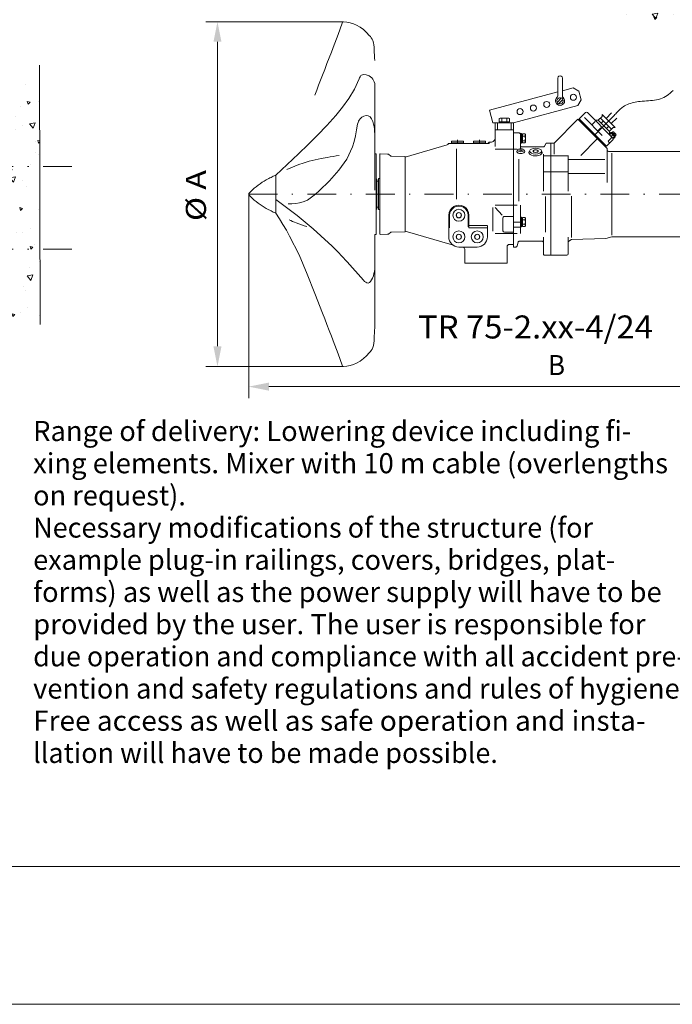
# Model space of a CAD drawing. Units: millimetres. Extents: x 0 to 210, y 0 to 297.
# Drawn here: x 82 to 139, y 0 to 86 of the extents above; entities that cross this region are included whole.
import ezdxf
from ezdxf.enums import TextEntityAlignment as Align

# ---------------------------------------------------------------- set-up
doc = ezdxf.new("R2010")
doc.units = ezdxf.units.MM
doc.header["$LTSCALE"] = 5
for name, pattern in [('AUSGEZOGEN', [0]), ('DASHDOT', [1, 0.5, -0.25, 0, -0.25]), ('DIVIDE', [1.25, 0.5, -0.25, 0, -0.25, 0, -0.25])]:
    doc.linetypes.add(name, pattern=pattern)
for name, color, linetype in [('Bemassung', 7, 'Continuous'), ('Mittellinie', 7, 'Continuous'), ('Schraffur', 7, 'Continuous'), ('Text', 7, 'Continuous'), ('Volllinie breit', 7, 'Continuous'), ('Zeichnungsrahmen', 7, 'Continuous')]:
    doc.layers.add(name, color=color, linetype=linetype)
doc.styles.add('Arial', font='arial.ttf')
doc.dimstyles.new('ISO-25', dxfattribs={"dimtxt": 2.5, "dimasz": 2.5, "dimexe": 1.25, "dimexo": 0.625, "dimtad": 1, "dimtxsty": 'Standard', "dimcen": 2.5, "dimadec": 0, "dimazin": 0, "dimtfac": 1, "dimtmove": 0, "dimatfit": 3, "dimfxl": 1, "dimarcsym": 0})
pattern_1 = [(70, (0, 0), (-3.21394, 3.83022), [0.5, -4.5]), (130, (0, 0), (-4.92404, -0.86824), [0.5, -4.5]), (10, (-0.3214, 0.383), (1.7101, 4.69846), [0.5, -4.5]), (45, (0, 0), (-0.905866, 3.38074), [0.25, -3.25]), (105, (0, 0), (-3.38074, 0.905867), [0.25, -3.25]), (-15, (-0.0647, 0.2415), (2.474874, 2.474873), [0.25, -3.25]), (119, (2.5, 0), (-3.929076, -0.23422), [0, -3.65, 0, -3.45, 0, -3.85]), (57, (0, 1.5), (-1.403347, 2.521035), [0, -2.55, 0, -2.45, 0, -2.65]), (23, (1, 2.5), (0.413874, 1.968174), [0, -2.35, 0, -2.15, 0, -2.55])]

# ---------------------------------------------------------------- blocks, each defined once
blk = doc.blocks.new('*D20')
at = {"layer": 'Bemassung', "linetype": 'AUSGEZOGEN', "lineweight": 18, "true_color": 0xff00ff}
for points in [[(101.776, 53.729), (103.526, 53.379), (103.526, 54.079)], [(151.496, 53.729), (149.746, 54.079), (149.746, 53.379)]]:
    blk.add_hatch(color=6, dxfattribs=at).paths.add_polyline_path(points, flags=0)
at = {"layer": 'Bemassung', "color": 6, "linetype": 'AUSGEZOGEN', "lineweight": 18, "true_color": 0xff00ff}
for p, q in [((101.776, 70.476), (101.776, 52.729)), ((151.496, 63.676), (151.496, 52.729)), ((103.526, 53.729), (149.746, 53.729))]:
    blk.add_line(p, q, dxfattribs=at)
at = {"layer": 'Bemassung', "color": 6, "linetype": 'AUSGEZOGEN', "lineweight": 18, "true_color": 0xff00ff, "style": 'Arial', "width": 0.908393}
blk.add_text('B', height=1.75, dxfattribs=at).set_placement((127.815, 54.729), (129.295, 54.729), align=Align.FIT)
blk = doc.blocks.new('*D21')
at = {"layer": 'Bemassung', "linetype": 'AUSGEZOGEN', "lineweight": 18, "true_color": 0xff00ff}
for points in [[(99.057, 85.476), (98.707, 83.726), (99.407, 83.726)], [(99.057, 55.487), (99.407, 57.237), (98.707, 57.237)]]:
    blk.add_hatch(color=6, dxfattribs=at).paths.add_polyline_path(points, flags=0)
at = {"layer": 'Bemassung', "color": 6, "linetype": 'AUSGEZOGEN', "lineweight": 18, "true_color": 0xff00ff}
for p, q in [((109.999, 85.476), (98.057, 85.476)), ((99.057, 83.726), (99.057, 57.237)), ((109.94, 55.487), (98.057, 55.487))]:
    blk.add_line(p, q, dxfattribs=at)
at = {"layer": 'Bemassung', "color": 6, "linetype": 'AUSGEZOGEN', "lineweight": 18, "true_color": 0xff00ff, "style": 'Arial', "width": 1.054945}
blk.add_text('%%c A', height=1.75, rotation=90, dxfattribs=at).set_placement((98.057, 68.134), (98.057, 72.574), align=Align.FIT)
blk = doc.blocks.new('Planungshilfe_DE-EN-FR_nNn073')
at = {"layer": 'Zeichnungsrahmen', "color": 136, "linetype": 'AUSGEZOGEN', "lineweight": 18, "true_color": 0x008080}
blk.add_line((19, 12), (201, 12), dxfattribs=at)
at = {"layer": 'Zeichnungsrahmen', "color": 96, "linetype": 'AUSGEZOGEN', "lineweight": 18, "true_color": 0x008000}
blk.add_line((0, 0), (210, 0), dxfattribs=at)
at = {"layer": 'Zeichnungsrahmen', "color": 96, "linetype": 'AUSGEZOGEN', "lineweight": 18, "true_color": 0x008000, "style": 'Arial'}
for s, width, p, p2 in [('Range of delivery: Lowering device including fi-', 1.019497, (83.022, 48.995), (135.063, 48.995)), ('xing elements. Mixer with 10 m cable (overlengths', 1.019662, (83.022, 46.195), (138.253, 46.195)), ('on request).', 1.019488, (83.022, 43.395), (96.31, 43.395)), ('Necessary modifications of the structure (for', 1.019305, (83.022, 40.595), (131.73, 40.595)), ('example plug-in railings, covers, bridges, plat-', 1.01906, (83.022, 37.795), (133.655, 37.795)), ('forms) as well as the power supply will have to be', 1.019721, (83.022, 34.995), (137.703, 34.995)), ('provided by the user. The user is responsible for', 1.019208, (83.022, 32.195), (136.295, 32.195)), ('due operation and compliance with all accident pre-', 1.01969, (83.022, 29.395), (139.782, 29.395)), ('vention and safety regulations and rules of hygiene.', 1.019694, (83.022, 26.595), (139.925, 26.595)), ('Free access as well as safe operation and insta-', 1.019419, (83.022, 23.795), (136.306, 23.795)), ('llation will have to be made possible.', 1.019733, (83.022, 20.995), (123.447, 20.995))]:
    blk.add_text(s, height=1.75, dxfattribs=dict(at, width=width)).set_placement(p, p2, align=Align.FIT)
blk = doc.blocks.new('Plh056_nNn00')
at = {"layer": 'Schraffur', "linetype": 'AUSGEZOGEN', "lineweight": 18, "true_color": 0x008000}
h = blk.add_hatch(dxfattribs=at)
h.set_pattern_fill('MegaCAD_A-BET2', color=96, scale=0.5, style=0)
h.set_pattern_definition(pattern_1)
h.paths.add_polyline_path([(157.053698, 88.491663), (157.053698, 120.510217), (157.037096, 120.510217), (156.680651, 120.510217), (156.325182, 120.510217), (156.087877, 120.394983), (155.850573, 120.394983), (155.494127, 120.394983), (155.256823, 120.394983), (154.901354, 120.394983), (154.426744, 120.394983), (153.833971, 120.394983), (153.477526, 120.394983), (153.359362, 120.394983), (152.884752, 120.394983), (152.291979, 120.280725), (151.224596, 119.935999), (151.053698, 119.866663), (151.053698, 93.42428), (141.647448, 93.42428), (141.293932, 93.220178), (140.568346, 92.801233), (140.40819, 93.0776), (140.74901, 93.274866), (140.663073, 93.42428), (127.065221, 93.42428), (126.958776, 93.114709), (126.958776, 92.189905), (127.358776, 91.882288), (127.358776, 91.573694), (127.440416, 90.957483), (126.803698, 90.032678), (126.803698, 89.107874), (126.803698, 88.183069), (127.440416, 87.566858), (128.395494, 87.566858), (128.713854, 87.566858), (129.032213, 87.566858), (129.350573, 87.566858), (129.986315, 87.566858), (130.304674, 87.566858), (130.941393, 87.566858), (131.896471, 86.950647), (133.805651, 85.718225), (135.715807, 85.409631), (137.306627, 85.101038), (137.943346, 85.101038), (138.261705, 84.79342), (138.898424, 84.79342), (140.990066, 87.867378), (143.854324, 86.942574), (146.718582, 86.326363), (148.628738, 86.017769), (151.901199, 86.017769), (152.537918, 86.017769), (153.174637, 86.017769), (154.129715, 86.63398), (154.765457, 86.942574), (155.083816, 87.558785), (155.083816, 87.867378), (155.083816, 88.483589), (154.583971, 84.79342), (154.583971, 85.409631), (154.583971, 86.025842), (154.583971, 86.642053), (154.583971, 86.950647), (154.583971, 87.259241), (154.583971, 87.566858), (155.22069, 87.566858), (155.539049, 87.875452), (155.857408, 88.183069), (156.175768, 88.183069), (156.494127, 88.183069), (156.812487, 88.491663)], flags=0)
h = blk.add_hatch(dxfattribs=at)
h.set_pattern_fill('MegaCAD_A-BET2', color=96, scale=0.5, style=0)
h.set_pattern_definition(pattern_1)
h.paths.add_polyline_path([(77.580748, 72.879605), (83.580748, 72.879605), (83.580748, 81.139371), (83.547545, 81.097379), (83.201842, 81.097379), (82.769224, 81.013394), (82.335631, 81.013394), (81.989928, 81.013394), (81.470396, 81.013394), (80.864928, 81.013394), (80.345396, 81.013394), (79.825865, 81.013394), (79.393248, 81.013394), (78.786803, 81.097379), (78.354185, 81.432339), (78.008482, 81.432339), (77.661803, 81.516324), (77.580748, 81.516324)], flags=0)
h.paths.add_polyline_path([(83.580748, 72.879605), (77.580748, 72.879605), (77.580748, 65.680386), (83.580748, 65.67941)], flags=0)
h.paths.add_polyline_path([(83.580748, 65.67941), (77.580748, 65.680386), (77.64398, 59.193326), (77.811949, 59.112271), (78.157652, 59.028287), (78.590269, 59.028287), (79.023863, 59.028287), (79.369566, 59.028287), (79.802183, 59.112271), (80.235777, 59.112271), (80.754332, 59.196255), (81.446715, 59.28024), (82.05316, 59.448209), (82.485777, 59.531216), (82.918394, 59.615201), (83.265074, 59.615201), (83.610777, 59.448209), (83.64398, 59.441373)], flags=0)
at = {"layer": 'Mittellinie', "color": 56, "linetype": 'DASHDOT', "lineweight": 18, "true_color": 0x808000}
for p, q in [((133.570848, 77.322571), (131.528989, 75.28071)), ((119.9356, 74.875747), (119.9356, 75.192358)), ((121.8556, 74.875747), (121.8556, 75.192358))]:
    blk.add_line(p, q, dxfattribs=at)
at = {"layer": 'Mittellinie', "color": 1, "linetype": 'DASHDOT', "lineweight": 18, "true_color": 0xff0000}
for p, q in [((86.391889, 72.879605), (76.07646, 72.879605)), ((101.775599, 70.475746), (144.1756, 70.475746)), ((86.391889, 65.67941), (76.07646, 65.67941))]:
    blk.add_line(p, q, dxfattribs=at)
at = {"layer": 'Volllinie breit', "color": 96, "linetype": 'AUSGEZOGEN', "lineweight": 18, "true_color": 0x008000}
blk.add_line((83.64398, 59.12399), (83.580748, 81.690152), dxfattribs=at)
at = {"layer": 'Volllinie breit', "color": 56, "linetype": 'AUSGEZOGEN', "lineweight": 18, "true_color": 0x808000}
for p, q in [((128.658619, 80.567293), (128.658619, 79.034505)), ((129.058619, 80.567293), (129.058619, 79.034505)), ((112.735599, 80.101832), (112.735599, 70.823348)), ((129.058619, 79.469104), (130.003859, 79.722381)), ((130.003859, 79.722381), (130.493757, 79.439538)), ((122.722067, 77.77123), (128.658619, 79.361925)), ((128.625259, 78.481224), (128.964673, 78.820638)), ((129.091978, 78.806492), (129.077837, 78.820638)), ((130.700813, 78.666797), (130.493757, 79.439538)), ((124.8156, 76.675749), (130.41797, 78.176899)), ((128.6394, 78.353948), (128.625259, 78.368089)), ((128.752564, 78.353948), (129.091978, 78.693358)), ((130.700813, 78.666797), (130.41797, 78.176899)), ((123.0156, 76.675749), (122.722067, 77.77123)), ((123.576811, 77.061808), (123.6356, 77.095749)), ((123.6356, 77.095749), (124.3956, 77.095749)), ((124.3956, 77.095749), (124.454389, 77.061808)), ((130.52876, 77.024056), (131.066162, 77.561458)), ((132.529858, 75.588636), (130.981352, 77.137147)), ((131.235869, 77.561456), (133.442036, 75.355279)), ((132.522802, 77.236185), (132.183388, 76.896778)), ((132.381382, 77.094764), (133.343042, 76.133096)), ((132.522802, 77.405892), (133.65417, 76.274517)), ((132.522802, 77.236185), (132.522802, 77.405892)), ((133.344575, 77.548843), (132.862212, 77.066478)), ((133.797126, 77.096294), (133.31476, 76.613926)), ((123.0156, 76.675749), (124.8156, 76.675749)), ((123.2156, 74.607916), (123.2156, 76.675749)), ((123.4156, 76.075749), (123.4156, 76.675749)), ((123.576811, 77.061808), (123.576811, 76.775749)), ((123.576811, 76.775749), (124.454389, 76.775749)), ((123.593608, 76.675749), (123.593608, 76.775749)), ((123.796225, 77.061808), (123.796225, 76.775749)), ((123.9706, 76.775749), (124.0206, 76.675749)), ((124.0106, 76.775749), (124.0606, 76.675749)), ((124.235014, 77.061808), (124.235014, 76.775749)), ((124.437593, 76.775749), (124.437593, 76.675749)), ((124.454389, 77.061808), (124.454389, 76.775749)), ((124.6156, 76.075749), (124.6156, 76.675749)), ((124.8156, 76.675749), (124.8156, 76.075749)), ((130.401479, 76.981627), (128.3356, 74.915748)), ((130.401479, 76.981627), (132.947363, 74.435717)), ((132.904634, 74.648171), (130.52876, 77.024056)), ((130.967163, 76.41594), (131.052016, 76.500798)), ((131.616704, 76.501793), (131.917441, 76.802525)), ((131.886406, 76.910919), (132.169248, 76.910919)), ((132.139531, 75.978964), (132.411616, 76.251048)), ((132.169248, 76.910919), (133.159194, 75.920964)), ((132.635937, 76.840203), (132.437949, 76.642215)), ((133.088486, 76.387653), (132.890493, 76.189665)), ((133.484468, 76.274517), (133.145053, 75.935104)), ((133.484468, 76.274517), (133.654175, 76.274517)), ((123.2156, 76.075749), (124.8156, 76.075749)), ((124.8156, 76.075749), (124.8156, 65.875747)), ((125.2956, 75.795748), (124.8156, 75.795748)), ((125.33084, 75.790547), (125.2956, 75.795748)), ((125.348559, 75.783746), (125.33084, 75.790547)), ((125.365322, 75.773345), (125.348559, 75.783746)), ((125.380439, 75.760547), (125.365322, 75.773345)), ((125.393242, 75.745748), (125.380439, 75.760547)), ((125.403281, 75.728946), (125.393242, 75.745748)), ((125.410278, 75.710948), (125.403281, 75.728946)), ((125.414321, 75.693345), (125.410278, 75.710948)), ((125.4156, 75.675748), (125.414321, 75.693345)), ((125.4156, 75.735748), (125.4956, 75.735748)), ((125.4156, 74.438179), (125.4156, 75.735748)), ((125.4956, 75.735748), (125.4956, 74.895748)), ((125.4956, 75.677747), (125.583598, 75.677747)), ((125.583598, 75.677747), (125.583598, 74.953748)), ((125.599599, 75.655748), (125.583598, 75.655748)), ((125.599599, 75.708345), (125.599599, 74.92315)), ((125.809233, 75.708345), (125.599599, 75.708345)), ((125.809233, 75.512046), (125.599599, 75.512046)), ((125.839599, 75.655748), (125.809233, 75.708345)), ((125.839599, 74.975748), (125.839599, 75.655748)), ((133.159194, 75.920964), (133.159194, 75.638122)), ((133.314774, 75.765407), (133.173352, 75.623986)), ((133.286489, 75.821975), (133.187493, 75.72298)), ((133.187493, 75.72298), (133.229921, 75.680555)), ((133.314774, 75.765407), (133.597626, 75.482574)), ((133.343057, 75.821976), (133.654195, 75.51086)), ((133.40246, 75.830466), (133.368519, 75.796525)), ((133.368519, 75.796525), (133.628734, 75.536309)), ((133.43746, 75.880641), (133.391146, 75.84178)), ((133.673989, 75.558937), (133.391146, 75.84178)), ((133.597626, 75.482574), (133.456189, 75.341138)), ((133.510393, 75.654651), (133.510393, 75.722533)), ((133.512773, 75.397722), (133.555201, 75.355297)), ((133.60045, 75.802182), (133.518454, 75.884178)), ((133.520802, 75.712124), (133.520802, 75.644242)), ((133.654195, 75.45429), (133.555201, 75.355297)), ((133.563681, 75.765412), (133.60045, 75.802182)), ((133.597622, 75.731471), (133.563681, 75.765412)), ((133.634391, 75.76824), (133.597622, 75.731471)), ((133.628734, 75.536309), (133.662675, 75.570251)), ((133.716387, 75.686244), (133.634391, 75.76824)), ((133.673989, 75.558937), (133.712851, 75.605251)), ((115.381588, 73.701201), (119.030718, 74.762919)), ((119.15915, 74.875747), (122.6956, 74.875747)), ((119.4156, 74.875747), (119.4156, 75.047747)), ((119.4156, 74.935747), (120.4556, 74.935747)), ((119.463598, 75.095747), (120.407597, 75.095747)), ((120.4556, 74.875747), (120.4556, 75.047747)), ((121.3356, 74.875747), (121.3356, 75.047747)), ((121.3356, 74.935747), (122.3756, 74.935747)), ((121.383598, 75.095747), (122.327597, 75.095747)), ((122.3756, 74.875747), (122.3756, 75.047747)), ((122.5756, 74.875747), (122.6956, 74.995749)), ((122.6956, 74.995747), (122.8156, 74.995747)), ((122.6956, 74.875747), (122.6956, 74.995747)), ((125.4956, 74.895748), (125.4156, 74.895748)), ((125.43792, 74.626148), (125.4156, 74.663638)), ((125.42792, 74.642945), (125.420879, 74.660547)), ((125.450722, 74.610948), (125.43792, 74.626148)), ((125.465879, 74.598145), (125.450722, 74.610948)), ((125.482641, 74.588145), (125.465879, 74.598145)), ((125.500322, 74.581348), (125.482641, 74.588145)), ((125.4956, 75.327537), (125.583598, 75.327537)), ((125.4956, 75.303958), (125.583598, 75.303958)), ((125.583598, 74.953748), (125.4956, 74.953748)), ((125.518198, 74.576949), (125.500322, 74.581348)), ((125.5356, 74.575748), (125.518198, 74.576949)), ((127.39, 74.575748), (125.5356, 74.575748)), ((125.599599, 74.975748), (125.583598, 74.975748)), ((125.809233, 75.119449), (125.599599, 75.119449)), ((125.809233, 74.92315), (125.599599, 74.92315)), ((125.839599, 74.975748), (125.809233, 74.92315)), ((127.414399, 74.578545), (127.39, 74.575748)), ((127.42664, 74.581749), (127.414399, 74.578545)), ((127.438559, 74.586148), (127.42664, 74.581749)), ((127.45, 74.591749), (127.438559, 74.586148)), ((127.460761, 74.598946), (127.45, 74.591749)), ((127.470678, 74.606949), (127.460761, 74.598946)), ((127.47956, 74.616148), (127.470678, 74.606949)), ((127.487319, 74.625748), (127.47956, 74.616148)), ((127.493921, 74.635748), (127.487319, 74.625748)), ((127.620962, 74.855748), (127.493921, 74.635748)), ((127.635322, 74.875748), (127.620962, 74.855748)), ((127.644199, 74.884546), (127.635322, 74.875748)), ((127.654121, 74.892945), (127.644199, 74.884546)), ((127.664883, 74.899747), (127.654121, 74.892945)), ((127.676318, 74.905748), (127.664883, 74.899747)), ((127.688281, 74.910147), (127.676318, 74.905748)), ((127.700478, 74.913345), (127.688281, 74.910147)), ((127.712759, 74.915347), (127.700478, 74.913345)), ((127.724883, 74.915748), (127.712759, 74.915347)), ((128.3356, 74.915748), (127.724883, 74.915748)), ((128.0556, 65.155748), (128.0556, 74.915748)), ((128.3356, 74.915748), (128.3356, 73.959762)), ((132.098535, 75.284571), (130.656006, 73.842042)), ((132.664209, 74.718875), (132.749072, 74.803738)), ((133.442036, 75.185572), (132.904634, 74.648171)), ((133.03726, 75.081232), (133.291816, 75.335793)), ((133.142217, 74.976276), (133.03726, 75.081232)), ((112.735599, 73.97867), (112.855599, 73.975746)), ((112.855599, 73.975746), (112.855599, 66.975746)), ((113.1756, 67.015394), (113.1756, 73.936099)), ((113.860092, 73.964855), (113.216298, 73.976092)), ((114.071014, 73.833317), (113.998023, 73.906307)), ((115.361937, 73.754643), (114.208944, 73.774768)), ((115.381588, 67.216847), (115.381588, 73.734646)), ((119.84269, 74.418184), (119.84269, 70.024739)), ((123.2156, 74.395747), (125.141054, 74.395746)), ((125.4556, 74.356616), (125.35687, 74.328115)), ((125.35687, 74.328115), (125.35687, 74.271115)), ((125.35687, 74.271115), (125.4556, 74.242615)), ((125.554326, 74.328115), (125.4556, 74.356616)), ((125.4556, 74.242615), (125.554326, 74.271115)), ((125.554326, 74.271115), (125.554326, 74.328115)), ((126.7356, 74.330975), (126.538144, 74.273975)), ((126.538144, 74.273975), (126.538144, 74.159975)), ((126.538144, 74.159975), (126.7356, 74.102975)), ((126.933056, 74.273975), (126.7356, 74.330975)), ((126.7356, 74.102975), (126.933056, 74.159975)), ((126.933056, 74.159975), (126.933056, 74.273975)), ((127.4156, 70.733859), (127.4156, 73.959762)), ((127.4156, 73.79832), (129.5756, 73.79832)), ((129.5756, 70.733859), (129.5756, 73.844692)), ((132.947363, 74.435748), (132.947363, 74.315748)), ((132.947363, 74.315748), (132.947363, 71.475746)), ((143.135796, 74.195748), (133.067363, 74.195748)), ((133.360317, 66.914141), (133.360317, 74.05141)), ((125.2756, 73.510257), (125.2756, 69.851717)), ((132.757168, 73.475746), (129.5756, 73.475746)), ((104.135602, 68.826069), (104.135602, 72.125422)), ((127.4156, 72.412679), (129.5756, 72.412679)), ((132.757168, 72.275746), (129.5756, 72.275746)), ((112.855599, 71.788246), (112.921224, 71.788246)), ((112.921224, 71.788246), (112.921224, 69.163246)), ((112.921224, 71.609745), (113.078724, 71.609745)), ((113.078724, 71.824994), (113.078724, 69.126499)), ((113.078724, 71.824994), (113.157474, 71.824994)), ((127.5956, 67.173571), (127.5956, 70.258222)), ((129.8556, 66.70029), (129.8556, 70.309022)), ((123.2156, 69.516634), (125.141054, 69.516634)), ((125.4156, 69.516635), (125.4156, 67.059142)), ((112.855599, 69.163246), (112.921224, 69.163246)), ((112.921224, 69.341748), (113.078724, 69.341748)), ((113.078724, 69.126499), (113.157474, 69.126499)), ((119.1756, 66.755746), (119.1756, 68.635746)), ((119.2556, 67.555746), (119.2556, 68.635746)), ((120.0556, 68.863746), (119.858144, 68.749747)), ((119.858144, 68.749747), (119.858144, 68.521746)), ((119.858144, 68.521746), (120.0556, 68.407746)), ((120.253056, 68.749747), (120.0556, 68.863746)), ((120.0556, 68.407746), (120.253056, 68.521746)), ((120.253056, 68.521746), (120.253056, 68.749747)), ((120.8556, 67.635746), (120.8556, 68.635746)), ((120.9356, 67.555746), (120.9356, 68.635746)), ((123.0156, 67.259141), (123.0156, 69.316634)), ((123.2156, 69.316634), (123.809453, 68.650168)), ((124.0156, 68.538813), (124.8156, 68.538813)), ((120.984487, 67.755746), (122.5356, 67.755746)), ((122.5356, 66.755746), (122.5356, 67.713774)), ((123.8956, 67.273173), (123.8956, 68.418813)), ((124.8156, 68.044092), (125.4156, 68.044092)), ((125.4156, 68.475746), (125.4956, 68.475746)), ((125.4956, 68.475746), (125.4956, 67.635746)), ((125.4956, 68.417746), (125.583598, 68.417746)), ((125.4956, 68.067536), (125.583598, 68.067536)), ((125.4956, 68.043957), (125.583598, 68.043957)), ((125.583598, 67.693747), (125.4956, 67.693747)), ((125.583598, 68.417746), (125.583598, 67.693747)), ((125.599599, 68.395746), (125.583598, 68.395746)), ((125.599599, 67.715746), (125.583598, 67.715746)), ((125.599599, 68.448344), (125.599599, 67.663149)), ((125.809233, 68.448344), (125.599599, 68.448344)), ((125.809233, 68.252045), (125.599599, 68.252045)), ((125.809233, 67.859448), (125.599599, 67.859448)), ((125.809233, 67.663149), (125.599599, 67.663149)), ((125.839599, 68.395746), (125.809233, 68.448344)), ((125.839599, 67.715746), (125.809233, 67.663149)), ((125.839599, 67.715746), (125.839599, 68.395746)), ((112.735599, 66.974012), (112.855599, 66.975746)), ((112.735599, 58.839921), (112.735599, 66.974012)), ((113.860092, 66.986638), (113.216298, 66.9754)), ((114.071014, 67.118176), (113.998023, 67.045186)), ((115.361937, 67.19685), (114.208944, 67.176724)), ((115.381588, 67.250871), (119.479311, 66.059946)), ((120.0556, 66.983746), (119.858144, 66.869747)), ((119.858144, 66.869747), (119.858144, 66.641746)), ((120.253056, 66.869747), (120.0556, 66.983746)), ((120.253056, 66.641746), (120.253056, 66.869747)), ((120.9356, 67.555746), (122.5356, 67.555746)), ((121.6556, 66.983746), (121.458144, 66.869747)), ((121.458144, 66.869747), (121.458144, 66.641746)), ((121.853056, 66.869747), (121.6556, 66.983746)), ((121.853056, 66.641746), (121.853056, 66.869747)), ((123.2156, 67.059141), (125.141054, 67.059141)), ((124.0156, 67.153173), (124.8156, 67.153173)), ((124.8156, 67.593759), (125.4156, 67.593759)), ((125.4956, 67.635746), (125.4156, 67.635746)), ((119.858144, 66.641746), (120.0556, 66.527746)), ((120.0556, 66.527746), (120.253056, 66.641746)), ((121.458144, 66.641746), (121.6556, 66.527746)), ((121.6556, 66.527746), (121.853056, 66.641746)), ((124.4556, 66.095746), (124.8156, 66.095746)), ((125.114682, 65.950547), (125.108003, 65.936948)), ((125.119438, 65.964946), (125.114682, 65.950547)), ((125.205722, 66.286949), (125.119438, 65.964946)), ((125.217158, 66.314947), (125.205722, 66.286949)), ((125.22584, 66.328145), (125.217158, 66.314947)), ((125.236401, 66.340147), (125.22584, 66.328145)), ((125.248598, 66.350948), (125.236401, 66.340147)), ((125.262119, 66.360147), (125.248598, 66.350948)), ((125.27664, 66.366949), (125.262119, 66.360147)), ((125.29164, 66.372144), (125.27664, 66.366949)), ((125.306801, 66.374947), (125.29164, 66.372144)), ((125.32164, 66.375748), (125.306801, 66.374947)), ((127.2956, 66.375748), (125.32164, 66.375748)), ((127.33084, 66.370547), (127.2956, 66.375748)), ((127.348559, 66.363746), (127.33084, 66.370547)), ((127.365322, 66.353345), (127.348559, 66.363746)), ((127.380439, 66.340547), (127.365322, 66.353345)), ((127.393242, 66.325748), (127.380439, 66.340547)), ((127.403281, 66.308946), (127.393242, 66.325748)), ((127.410278, 66.290948), (127.403281, 66.308946)), ((127.414321, 66.273345), (127.410278, 66.290948)), ((127.4156, 66.255747), (127.414321, 66.273345)), ((127.4156, 66.733613), (127.4156, 65.275748)), ((129.5756, 66.733613), (129.5756, 65.275748)), ((129.8556, 66.515748), (129.6356, 66.388731)), ((132.8556, 66.620511), (129.8556, 66.515748)), ((133.360317, 66.755748), (132.8556, 66.620511)), ((143.135796, 66.755748), (133.360317, 66.755748)), ((120.0556, 65.875746), (121.6556, 65.875746)), ((120.5756, 64.475749), (120.5756, 65.675746)), ((124.2556, 64.475749), (124.2556, 65.895746)), ((125.00352, 65.875747), (124.8156, 65.875747)), ((125.03352, 65.879746), (125.00352, 65.875747)), ((125.04852, 65.884546), (125.03352, 65.879746)), ((125.063042, 65.891748), (125.04852, 65.884546)), ((125.076562, 65.900547), (125.063042, 65.891748)), ((125.08876, 65.911348), (125.076562, 65.900547)), ((125.099321, 65.923745), (125.08876, 65.911348)), ((125.108003, 65.936948), (125.099321, 65.923745)), ((127.4156, 65.275748), (127.41688, 65.258545)), ((127.41688, 65.258545), (127.420879, 65.240547)), ((127.420879, 65.240547), (127.42792, 65.222945)), ((127.42792, 65.222945), (127.43792, 65.206148)), ((127.43792, 65.206148), (127.450761, 65.190948)), ((127.450761, 65.190948), (127.465879, 65.178145)), ((127.465879, 65.178145), (127.482641, 65.168145)), ((127.482641, 65.168145), (127.500322, 65.161348)), ((127.500322, 65.161348), (127.5356, 65.155748)), ((127.5356, 65.155748), (128.0556, 65.155748)), ((129.4556, 65.155748), (128.0556, 65.155748)), ((120.5756, 64.475749), (124.2556, 64.475749))]:
    blk.add_line(p, q, dxfattribs=at)
at = {"layer": 'Volllinie breit', "color": 56, "linetype": 'DASHDOT', "lineweight": 18, "true_color": 0x808000}
blk.add_line((133.617421, 75.785211), (133.314762, 75.482553), dxfattribs=at)
at = {"layer": 'Volllinie breit', "color": 56, "linetype": 'DIVIDE', "lineweight": 18, "true_color": 0x808000}
for points in [[(107.523782, 79.088867), (107.689371, 79.522655), (107.855403, 79.956272), (108.022322, 80.38955), (108.190572, 80.822319), (108.387431, 81.323221), (108.584945, 81.823867), (108.781384, 82.324913), (108.975019, 82.827016), (109.218418, 83.475966), (109.456178, 84.127047), (109.690178, 84.77955), (109.922299, 85.432762)], [(109.922299, 85.432762), (109.923767, 85.438937), (109.925461, 85.44493), (109.927604, 85.45056), (109.930424, 85.455648), (109.93963, 85.464541), (109.95196, 85.47045), (109.966073, 85.473982), (109.980628, 85.475746), (109.990185, 85.476236), (109.999431, 85.476315), (110.008473, 85.47611), (110.017417, 85.475746), (110.308339, 85.446413), (110.600848, 85.385378), (110.888595, 85.294337), (111.165234, 85.174987), (111.47392, 84.998229), (111.759347, 84.78814), (112.023092, 84.549258), (112.266735, 84.286121), (112.355503, 84.178398), (112.437999, 84.066878), (112.510733, 83.950727), (112.570218, 83.829112), (112.628879, 83.643466), (112.661804, 83.448582), (112.678073, 83.248322), (112.68677, 83.046549), (112.697129, 82.809923), (112.709073, 82.575767), (112.722072, 82.343258), (112.735599, 82.111572)]]:
    blk.add_lwpolyline(points, dxfattribs=at)
at = {"layer": 'Volllinie breit', "color": 56, "linetype": 'DASHDOT', "lineweight": 18, "true_color": 0x808000}
blk.add_lwpolyline([(133.570848, 77.322571), (133.637146, 77.397564), (133.703672, 77.472209), (133.770652, 77.546157), (133.838314, 77.61906), (133.906886, 77.69057), (133.976593, 77.760339), (134.047665, 77.828017), (134.120327, 77.893258), (134.194808, 77.955712), (134.271334, 78.015032), (134.350133, 78.070868), (134.467832, 78.144674), (134.590275, 78.21096), (134.717023, 78.270145), (134.84764, 78.322648), (134.981688, 78.368888), (135.118729, 78.409287), (135.258326, 78.444261), (135.40004, 78.474232), (135.543436, 78.499619), (135.688073, 78.520841), (135.833517, 78.538317), (136.01474, 78.555592), (136.196019, 78.569428), (136.376841, 78.581518), (136.556692, 78.593558), (136.73506, 78.607243), (136.911434, 78.624267), (137.0853, 78.646324), (137.256145, 78.67511), (137.423457, 78.712319), (137.586725, 78.759646), (137.745434, 78.818786), (137.890971, 78.886669), (138.032275, 78.965456), (138.169644, 79.053976), (138.303378, 79.151056), (138.433776, 79.255524), (138.561138, 79.366207), (138.685764, 79.481934)], dxfattribs=at)
at = {"layer": 'Volllinie breit', "color": 56, "linetype": 'AUSGEZOGEN', "lineweight": 18, "true_color": 0x808000}
for points in [[(104.135602, 72.125422), (104.629039, 72.589052), (105.122345, 73.053365), (105.615391, 73.519044), (106.108046, 73.986774), (106.946487, 74.792546), (107.772316, 75.610864), (108.574442, 76.446296), (109.341772, 77.303416), (109.937973, 78.031181), (110.488478, 78.796254), (110.978672, 79.618158), (111.393944, 80.516413), (111.424063, 80.591822), (111.456414, 80.664263), (111.493806, 80.730148), (111.539047, 80.78589), (111.73823, 80.877404), (111.992209, 80.860603), (112.252808, 80.759805), (112.471853, 80.599329), (112.565298, 80.485796), (112.635165, 80.36297), (112.689312, 80.23395), (112.735599, 80.101832)], [(111.246215, 76.570916), (111.285362, 76.691598), (111.330423, 76.809549), (111.387312, 76.92204), (111.461942, 77.02634), (111.610326, 77.158879), (111.789462, 77.255262), (111.978618, 77.303101), (112.157063, 77.290006), (112.329722, 77.189641), (112.464261, 77.01788), (112.565048, 76.80241), (112.636456, 76.570916), (112.683345, 76.344881), (112.711289, 76.127682), (112.726602, 75.916372), (112.735599, 75.708008)], [(105.195404, 69.63525), (105.537449, 69.643473), (105.874849, 69.664041), (106.202962, 69.709297), (106.517145, 69.791585), (106.894836, 69.963369), (107.248973, 70.196754), (107.586518, 70.472222), (107.914432, 70.770257), (108.808344, 71.635807), (109.626309, 72.545869), (110.313417, 73.520919), (110.814761, 74.581434), (110.960673, 75.062056), (111.073972, 75.557034), (111.165529, 76.061582), (111.246215, 76.570916)], [(105.093142, 72.616764), (105.443652, 72.766349), (105.79543, 72.912236), (106.149743, 73.050729), (106.50786, 73.178132), (107.024735, 73.335358), (107.549475, 73.467272), (108.079706, 73.578417), (108.613053, 73.673337), (108.87171, 73.714841), (109.130498, 73.754292), (109.389374, 73.792374), (109.648292, 73.829771)], [(103.91558, 72.032988), (103.97725, 72.06017), (104.078426, 72.102353), (104.135602, 72.125422)], [(101.822616, 70.570995), (101.961473, 70.710912), (102.103749, 70.850053), (102.25285, 70.987646), (102.412201, 71.122919), (102.583739, 71.254931), (102.763495, 71.382021), (102.946026, 71.502392), (103.125897, 71.614208), (103.298238, 71.715908), (103.460502, 71.80686), (103.515611, 71.836152)], [(101.822616, 70.380497), (101.961473, 70.24058), (102.103749, 70.10144), (102.25285, 69.963847), (102.412201, 69.828574), (102.583739, 69.696562), (102.763495, 69.569467), (102.946026, 69.449101), (103.125897, 69.33728), (103.298238, 69.235585), (103.460502, 69.144633), (103.515611, 69.115341)], [(104.135602, 70.003228), (104.605772, 69.661699), (105.074001, 69.317758), (105.538343, 68.968992), (105.996858, 68.612987), (106.695364, 68.042107), (107.37979, 67.453742), (108.054831, 66.853719), (108.725179, 66.247868)], [(103.915594, 68.918495), (103.97725, 68.891318), (104.078426, 68.84914), (104.135602, 68.826071)], [(104.135602, 68.826071), (104.444472, 68.328772), (104.74984, 67.829662), (105.048203, 67.326929), (105.336057, 66.818763), (106.150315, 65.19682), (106.870126, 63.526671), (107.536531, 61.830171), (108.190572, 60.129174), (108.387336, 59.627823), (108.584844, 59.127151), (108.781328, 58.626316), (108.975019, 58.124477), (109.218459, 57.47572), (109.456225, 56.824666), (109.690208, 56.172081), (109.922299, 55.51873)], [(105.304678, 68.235498), (105.451033, 68.170414), (105.597659, 68.106015), (105.744825, 68.042983), (105.892801, 67.982004), (106.122274, 67.89313), (106.353662, 67.809108), (106.586327, 67.728322), (106.81963, 67.649152)], [(108.725179, 66.247868), (109.010721, 65.96693), (109.295126, 65.684921), (109.577256, 65.400773), (109.855975, 65.113416), (110.341999, 64.591966), (110.817204, 64.060338), (111.285194, 63.521923), (111.749578, 62.980115)], [(111.749578, 62.980115), (111.854347, 62.888214), (111.957957, 62.809104), (112.059248, 62.755575), (112.157063, 62.740419), (112.270003, 62.785261), (112.373354, 62.885825), (112.464438, 63.02155), (112.540577, 63.171873), (112.618315, 63.373439), (112.671211, 63.566597), (112.707545, 63.754151), (112.735599, 63.938902)], [(109.922299, 55.51873), (109.923767, 55.512556), (109.925461, 55.506563), (109.927604, 55.500932), (109.930424, 55.495845), (109.93963, 55.486952), (109.95196, 55.481043), (109.966073, 55.477511), (109.980628, 55.475746), (109.990185, 55.475257), (109.999431, 55.475178), (110.008473, 55.475383), (110.017417, 55.475746), (110.308339, 55.50508), (110.600848, 55.566115), (110.888595, 55.657156), (111.165234, 55.776506), (111.47392, 55.953263), (111.759347, 56.163352), (112.023092, 56.402234), (112.266735, 56.665372), (112.355503, 56.773095), (112.437999, 56.884615), (112.510733, 57.000765), (112.570218, 57.122381), (112.628879, 57.308026), (112.661804, 57.502911), (112.678073, 57.703171), (112.68677, 57.904943), (112.697129, 58.141569), (112.709073, 58.375726), (112.722072, 58.608235), (112.735599, 58.839921)]]:
    blk.add_lwpolyline(points, dxfattribs=at)
for centre, radius in [((130.01773, 78.897876), 0.26), ((126.540397, 77.966127), 0.26), ((127.699508, 78.27671), 0.26), ((125.381286, 77.655545), 0.26), ((120.0556, 68.635746), 0.52), ((120.0556, 68.635746), 0.228), ((120.0556, 66.755746), 0.52), ((120.0556, 66.755746), 0.228), ((121.6556, 66.755746), 0.52), ((121.6556, 66.755746), 0.228)]:
    blk.add_circle(centre, radius, dxfattribs=at)
for centre, radius, start, end in [((128.858619, 80.567293), 0.2, 0, 180.00000865), ((128.858619, 78.587293), 0.4, 131.81031566, 48.18968593), ((128.858619, 78.587293), 0.27, 64.14956699, 205.85043051), ((128.458619, 79.034505), 0.2, 311.81031407, 0), ((129.021275, 78.764066), 0.08, 45.00000125, 135.00000034), ((129.258619, 79.034505), 0.2, 180.00000865, 228.18968434), ((129.035416, 78.749925), 0.08, 314.99999875, 45.00000125), ((128.681861, 78.424656), 0.08, 135.00000034, 224.99999966), ((128.696002, 78.410516), 0.08, 224.99999966, 314.99999875), ((128.858619, 78.587293), 0.27, 244.14956881, 25.85043381), ((123.686499, 76.901506), 0.194243, 55.61575447, 124.38424713), ((124.0156, 76.369689), 0.72606, 72.41204683, 107.58795135), ((124.344702, 76.901506), 0.194243, 55.61575447, 124.38424713), ((131.151015, 77.476605), 0.12, 44.99987831, 134.99986374), ((122.8156, 75.395747), 0.4, 269.9999975, 0), ((125.665801, 75.610196), 0.173796, 325.61577928, 34.38422072), ((125.189966, 75.315748), 0.649633, 342.41204944, 17.58795056), ((133.314774, 75.793691), 0.04, 45.00197815, 134.99982738), ((133.206968, 75.420646), 0.12, 314.99986897, 44.99987831), ((133.479577, 75.845301), 0.05498, 45.00000501, 139.99999968), ((133.625911, 75.482575), 0.04, 314.99982738, 45.00197815), ((133.661843, 75.648052), 0.066587, 320.00000151, 34.99999335), ((118.9756, 74.955173), 0.2, 286.00000249, 336.6016041), ((119.463598, 75.047747), 0.048, 89.99999567, 180.00000865), ((120.407597, 75.047747), 0.048, 0, 90.0000025), ((121.383598, 75.047747), 0.048, 89.99999567, 180.00000865), ((122.327597, 75.047747), 0.048, 0, 90.0000025), ((125.665801, 75.021299), 0.173796, 325.61576562, 34.38423438), ((133.357182, 75.270425), 0.12, 314.99986897, 44.99987831), ((113.2156, 73.936099), 0.04, 89, 180), ((113.856602, 73.764885), 0.2, 45, 89), ((114.212435, 73.974738), 0.2, 225, 269), ((115.361588, 73.734646), 0.02, 0, 89), ((133.067363, 74.315748), 0.12, 179.99999135, 270.00000433), ((102.527723, 74.348271), 2.699385, 291.46696104, 300.94042659), ((101.895599, 70.475746), 0.12, 127.46220357, 232.53779643), ((120.0556, 68.635746), 0.88, 0, 180.00000865), ((120.0556, 68.635746), 0.8, 0, 180.00000865), ((102.527723, 66.603222), 2.699385, 59.05957341, 68.53303896), ((124.0156, 68.418813), 0.12, 90.0000025, 180.00000865), ((125.665801, 68.350195), 0.173796, 325.61577928, 34.38422072), ((125.665801, 67.761298), 0.173796, 325.61576562, 34.38423438), ((125.189966, 68.055746), 0.649633, 342.41204944, 17.58795056), ((113.2156, 67.015394), 0.04, 180, 271), ((113.856602, 67.186607), 0.2, 271, 315), ((114.212435, 66.976755), 0.2, 91, 135), ((115.361588, 67.216847), 0.02, 271, 0), ((124.0156, 67.273173), 0.12, 180.00000865, 269.9999975), ((120.0556, 66.755746), 0.88, 180.00000865, 269.9999975), ((121.6556, 66.755746), 0.88, 269.9999975, 0), ((124.4556, 65.895746), 0.2, 90.0000025, 180.00000865), ((129.6956, 66.284808), 0.12, 120.000017, 179.99999135), ((120.3756, 65.675746), 0.2, 0, 90.0000025), ((129.4556, 65.275748), 0.12, 270.00000433, 359.99999135)]:
    blk.add_arc(centre, radius, start, end, dxfattribs=at)
for centre, major_axis, ratio, start_param, end_param in [((125.444116, 74.19624), (0.34, 0), 0.588235294, 2.707345486, 6.60645226), ((126.724116, 74.113599), (0.58, 0), 0.551724138, 2.885658264, 6.428139482)]:
    blk.add_ellipse(centre, major_axis=major_axis, ratio=ratio, start_param=start_param, end_param=end_param, dxfattribs=at)
for centre, major_axis in [((125.4556, 74.299615), (0.28, 0)), ((125.4556, 74.299615), (0.114, 0)), ((126.7356, 74.216974), (0.52, 0)), ((126.7356, 74.216974), (0.228, 0))]:
    blk.add_ellipse(centre, major_axis=major_axis, ratio=0.5, dxfattribs=at)
blk.add_blockref('Planungshilfe_DE-EN-FR_nNn073', (0, 0))
at = {"layer": 'Text', "color": 96, "linetype": 'AUSGEZOGEN', "lineweight": 18, "true_color": 0x008000, "style": 'Arial', "width": 1.020785}
blk.add_text('TR 75-2.xx-4/24', height=2, dxfattribs=at).set_placement((116.507423, 57.920293), (136.937423, 57.920293), align=Align.FIT)
at = {"layer": 'Bemassung', "color": 6, "linetype": 'AUSGEZOGEN', "lineweight": 18, "true_color": 0xff00ff}
dim = blk.add_linear_dim(base=(99.056961, 55.486952), p1=(109.999431, 85.476315), p2=(109.93963, 55.486952), angle=270, text='%%c A', dimstyle='ISO-25', override={"dimtxt": 1.75, "dimasz": 1.75, "dimexe": 1.25, "dimgap": 0.25, "dimtad": 1, "dimjust": 0, "dimdec": 2, "dimlfac": 625, "dimzin": 8, "dimsah": 1, "dimclrd": 6, "dimclre": 6, "dimclrt": 6, "dimadec": 2}, dxfattribs=at)
dim.commit()
dim.dimension.update_dxf_attribs({"geometry": '*D21', "text_midpoint": (97.181961, 70.354126), "dimtype": 160, "text_rotation": 90})
dim = blk.add_linear_dim(base=(151.495678, 53.729411), p1=(101.775599, 70.475746), p2=(151.495678, 63.675746), text='B', dimstyle='ISO-25', override={"dimtxt": 1.75, "dimasz": 1.75, "dimexe": 1.25, "dimgap": 0.25, "dimtad": 1, "dimjust": 0, "dimdec": 2, "dimlfac": 625, "dimzin": 8, "dimsah": 1, "dimclrd": 6, "dimclre": 6, "dimclrt": 6, "dimadec": 2}, dxfattribs=at)
dim.commit()
dim.dimension.update_dxf_attribs({"geometry": '*D20', "text_midpoint": (128.554991, 55.604411), "dimtype": 160})

msp = doc.modelspace()

# ---------------------------------------------------------------- block references
msp.add_blockref('Plh056_nNn00', (0, 0))

doc.saveas('drawing.dxf')
